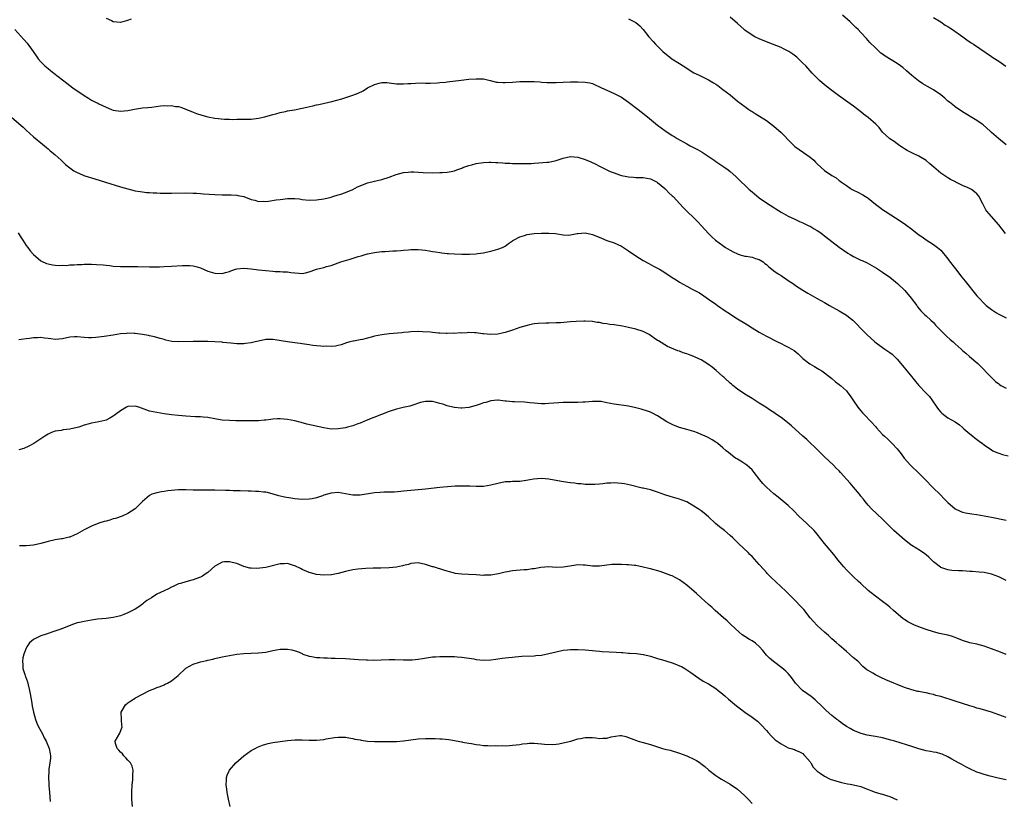
# Model space of a CAD drawing. Units: inches. Extents: x 2508000 to 2510892, y 1491000 to 1494000.
# Drawn here: x 2509687 to 2509959, y 1493371 to 1493586 of the extents above; entities that cross this region are included whole.
import ezdxf

# ---------------------------------------------------------------- set-up
doc = ezdxf.new("R2010")
doc.units = ezdxf.units.IN
doc.header["$MEASUREMENT"] = 0
doc.layers.add('LD25081491_10ft', color=63, linetype='Continuous')

msp = doc.modelspace()

# ---------------------------------------------------------------- linework, layer by layer
at = {"layer": 'LD25081491_10ft'}
for points, elevation in [([(2509711, 1493586.16), (2509712.51, 1493585.49), (2509713, 1493585.23), (2509715, 1493585.06), (2509715.08, 1493585.07), (2509717, 1493585.57), (2509718.01, 1493585.99)], 8400), ([(2509855, 1493585.93), (2509856.96, 1493584.96), (2509858.09, 1493584.09), (2509859.05, 1493583.05), (2509860.61, 1493581), (2509861.76, 1493579.76), (2509862.41, 1493579), (2509863, 1493578.44), (2509864.45, 1493577), (2509865, 1493576.5), (2509865.83, 1493575.83), (2509866.89, 1493575), (2509869, 1493573.7), (2509870.06, 1493573), (2509873, 1493571.14), (2509874.41, 1493570.41), (2509877, 1493569.18), (2509878.38, 1493568.38), (2509879, 1493567.99), (2509879.59, 1493567.59), (2509881, 1493566.54), (2509882.97, 1493565), (2509885, 1493563.31), (2509887, 1493561.78), (2509888.15, 1493561), (2509888.67, 1493560.67), (2509889, 1493560.44), (2509889.9, 1493559.9), (2509893, 1493557.94), (2509894.67, 1493556.67), (2509895, 1493556.4), (2509897, 1493554.65), (2509897.83, 1493553.83), (2509899, 1493552.64), (2509900.84, 1493550.84), (2509901.97, 1493549.97), (2509903.17, 1493549.17), (2509905, 1493547.87), (2509906, 1493547), (2509906.52, 1493546.52), (2509907, 1493546), (2509908.06, 1493545), (2509909, 1493544.18), (2509911, 1493542.81), (2509912.15, 1493542.15), (2509913, 1493541.48), (2509913.3, 1493541.3), (2509913.65, 1493541), (2509915, 1493540.03), (2509916.05, 1493539.34), (2509916.58, 1493539), (2509917, 1493538.77), (2509918.19, 1493538.19), (2509919.51, 1493537.51), (2509920.3, 1493537), (2509920.75, 1493536.75), (2509921, 1493536.56), (2509923, 1493534.95), (2509924.12, 1493534.12), (2509925, 1493533.48), (2509925.7, 1493533), (2509930.12, 1493530.12), (2509931.31, 1493529.31), (2509933, 1493528.06), (2509935, 1493526.5), (2509935.89, 1493525.89), (2509937, 1493525.08), (2509939, 1493523.79), (2509940.08, 1493523), (2509940.6, 1493522.6), (2509941, 1493522.21), (2509943, 1493519.85), (2509943.35, 1493519.35), (2509945.12, 1493517.12), (2509946.85, 1493514.85), (2509947.73, 1493513.73), (2509951, 1493509.67), (2509951.31, 1493509.31), (2509951.56, 1493509), (2509953, 1493507.53), (2509953.57, 1493507), (2509955, 1493505.92), (2509955.57, 1493505.57), (2509956.37, 1493505), (2509957, 1493504.59), (2509959, 1493503.62)], 8400), ([(2509958.88, 1493526.88), (2509957, 1493529.27), (2509955, 1493531.55), (2509953.7, 1493533), (2509953.4, 1493533.4), (2509953, 1493534.31), (2509952.57, 1493535), (2509952.04, 1493536.04), (2509951.62, 1493537), (2509951, 1493537.78), (2509950.33, 1493538.33), (2509949.49, 1493539), (2509948.57, 1493539.43), (2509947, 1493540.11), (2509945.21, 1493541), (2509945.06, 1493541.06), (2509943.74, 1493541.74), (2509943, 1493542.16), (2509941, 1493543.45), (2509939.07, 1493545.07), (2509938.03, 1493546.03), (2509936.96, 1493546.96), (2509935, 1493548.14), (2509933, 1493549.06), (2509931.73, 1493549.73), (2509931, 1493550.17), (2509930.51, 1493550.51), (2509929.73, 1493551), (2509929, 1493551.52), (2509928.16, 1493552.16), (2509927, 1493552.91), (2509925.9, 1493553.9), (2509925, 1493554.8), (2509924, 1493556), (2509923.12, 1493557), (2509921, 1493558.8), (2509919.73, 1493559.73), (2509919, 1493560.35), (2509918.62, 1493560.62), (2509917, 1493561.9), (2509916.05, 1493562.58), (2509912.85, 1493564.85), (2509911, 1493566.22), (2509909.42, 1493567.42), (2509908.33, 1493568.33), (2509907.59, 1493569), (2509905.62, 1493571), (2509903.82, 1493573), (2509903, 1493573.8), (2509901.84, 1493575), (2509901.38, 1493575.38), (2509900.24, 1493576.24), (2509899.18, 1493577), (2509899, 1493577.11), (2509897.7, 1493577.7), (2509897, 1493578.05), (2509893.42, 1493579.42), (2509891, 1493580.44), (2509889.81, 1493581), (2509889, 1493581.44), (2509887, 1493582.84), (2509886.81, 1493583), (2509885.88, 1493583.88), (2509885, 1493584.65), (2509883, 1493586.46)], 8390), ([(2509959, 1493551.29), (2509956.92, 1493553), (2509955, 1493554.65), (2509954.64, 1493555), (2509952.73, 1493556.73), (2509952.38, 1493557), (2509951, 1493557.94), (2509947, 1493560.38), (2509945, 1493561.73), (2509944.31, 1493562.31), (2509943.4, 1493563), (2509943, 1493563.32), (2509942.14, 1493564.14), (2509941, 1493565.03), (2509939, 1493566.43), (2509937.33, 1493567.32), (2509936.04, 1493568.04), (2509934.85, 1493568.85), (2509933, 1493570.37), (2509932.32, 1493571), (2509931.61, 1493571.61), (2509930.53, 1493572.53), (2509929.94, 1493573), (2509929, 1493573.65), (2509925.68, 1493575.68), (2509925, 1493576.21), (2509924.54, 1493576.54), (2509924.02, 1493577), (2509923, 1493577.97), (2509921.49, 1493579.49), (2509920.52, 1493580.52), (2509919, 1493582.19), (2509918.24, 1493583), (2509917.63, 1493583.63), (2509916.62, 1493584.62), (2509916.21, 1493585), (2509916.05, 1493585.13), (2509913.92, 1493587)], 8380), ([(2509939, 1493586.33), (2509941, 1493585.12), (2509942.26, 1493584.26), (2509943, 1493583.82), (2509943.49, 1493583.49), (2509944.25, 1493583), (2509947.12, 1493581), (2509948.21, 1493580.21), (2509949.39, 1493579.39), (2509950.02, 1493579), (2509951.77, 1493577.77), (2509955, 1493575.57), (2509955.33, 1493575.33), (2509957, 1493574.28), (2509958.94, 1493572.94)], 8370), ([(2509685.88, 1493583), (2509688.32, 1493580.32), (2509689.23, 1493579.23), (2509690.87, 1493577), (2509691.75, 1493575.75), (2509692.31, 1493575), (2509693, 1493574.17), (2509694.17, 1493573), (2509695, 1493572.28), (2509695.72, 1493571.72), (2509696.6, 1493571), (2509699, 1493569.13), (2509700.23, 1493568.23), (2509701, 1493567.59), (2509701.86, 1493567), (2509703, 1493566.14), (2509704.91, 1493564.91), (2509705, 1493564.83), (2509706.16, 1493564.16), (2509707, 1493563.6), (2509708.08, 1493563), (2509708.7, 1493562.7), (2509709, 1493562.54), (2509711, 1493561.61), (2509712.49, 1493561), (2509713, 1493560.83), (2509715, 1493560.5), (2509717, 1493560.7), (2509718.87, 1493561.13), (2509721, 1493561.42), (2509722.49, 1493561.51), (2509723.61, 1493561.61), (2509726.03, 1493561.97), (2509727, 1493562.07), (2509727.95, 1493562.05), (2509729, 1493562.12), (2509730.13, 1493561.87), (2509731, 1493561.78), (2509731.61, 1493561.61), (2509735, 1493560.28), (2509735.93, 1493559.93), (2509737.43, 1493559.43), (2509739.01, 1493559.01), (2509741, 1493558.65), (2509743.66, 1493558.34), (2509745, 1493558.32), (2509745.73, 1493558.27), (2509747, 1493558.36), (2509747.66, 1493558.34), (2509749.64, 1493558.36), (2509751, 1493558.34), (2509753, 1493558.58), (2509754.71, 1493559), (2509757, 1493559.65), (2509757.81, 1493559.81), (2509759, 1493560.15), (2509760.44, 1493560.44), (2509761, 1493560.6), (2509762.95, 1493560.95), (2509765, 1493561.35), (2509766.34, 1493561.66), (2509767.98, 1493562.02), (2509769, 1493562.27), (2509769.61, 1493562.39), (2509773.2, 1493563.2), (2509775.98, 1493563.98), (2509779, 1493564.92), (2509780.49, 1493565.51), (2509781.84, 1493566.16), (2509783.08, 1493567), (2509785, 1493567.92), (2509786.22, 1493568.22), (2509787, 1493568.39), (2509788.39, 1493568.39), (2509789, 1493568.36), (2509791, 1493568.11), (2509792.08, 1493568.08), (2509793, 1493568.03), (2509794.14, 1493568.14), (2509795, 1493568.18), (2509796.28, 1493568.28), (2509798.31, 1493568.31), (2509799, 1493568.28), (2509800.27, 1493568.27), (2509802.3, 1493568.3), (2509803, 1493568.39), (2509804.51, 1493568.51), (2509805, 1493568.6), (2509808.89, 1493569.11), (2509811, 1493569.32), (2509813, 1493569.48), (2509814.58, 1493569.42), (2509815, 1493569.42), (2509816.86, 1493569), (2509818.57, 1493568.57), (2509819, 1493568.51), (2509820.43, 1493568.43), (2509821, 1493568.43), (2509823, 1493568.56), (2509825, 1493568.68), (2509827, 1493568.73), (2509829, 1493568.7), (2509830.6, 1493568.6), (2509831, 1493568.56), (2509832.46, 1493568.46), (2509833, 1493568.41), (2509834.43, 1493568.43), (2509835, 1493568.42), (2509837, 1493568.54), (2509839, 1493568.6), (2509840.6, 1493568.6), (2509841, 1493568.62), (2509843, 1493568.55), (2509844.3, 1493568.3), (2509845, 1493568.15), (2509845.81, 1493567.81), (2509847, 1493567.27), (2509847.53, 1493567), (2509849, 1493566.3), (2509851, 1493565.43), (2509851.79, 1493565), (2509853, 1493564.4), (2509855, 1493563), (2509857.64, 1493561), (2509860.18, 1493559), (2509863, 1493556.71), (2509865, 1493555.17), (2509867, 1493553.87), (2509867.55, 1493553.55), (2509868.38, 1493553), (2509871, 1493551.51), (2509871.94, 1493551), (2509872.66, 1493550.66), (2509873.98, 1493549.99), (2509875.25, 1493549.25), (2509878.57, 1493547), (2509879, 1493546.7), (2509881.22, 1493545.22), (2509882.39, 1493544.39), (2509883, 1493543.93), (2509884.54, 1493542.54), (2509885.55, 1493541.55), (2509886.09, 1493541), (2509887, 1493540.12), (2509888.23, 1493539), (2509889, 1493538.33), (2509891, 1493536.71), (2509893, 1493535.27), (2509895, 1493533.97), (2509895.61, 1493533.61), (2509897, 1493532.72), (2509899, 1493531.61), (2509900.77, 1493530.77), (2509901, 1493530.69), (2509902.11, 1493530.11), (2509903, 1493529.81), (2509903.52, 1493529.52), (2509904.68, 1493529), (2509905, 1493528.83), (2509906.12, 1493528.12), (2509907, 1493527.64), (2509907.98, 1493527), (2509908.56, 1493526.56), (2509909, 1493526.24), (2509913, 1493523.1), (2509914.21, 1493522.21), (2509915.42, 1493521.42), (2509916.05, 1493521.06), (2509917, 1493520.52), (2509919, 1493519.54), (2509919.38, 1493519.38), (2509920.72, 1493518.72), (2509922.04, 1493518.04), (2509923.29, 1493517.29), (2509925, 1493516.19), (2509927, 1493514.8), (2509928.01, 1493514.01), (2509929.09, 1493513.09), (2509931.1, 1493511.1), (2509932.9, 1493509), (2509934.38, 1493507), (2509934.63, 1493506.63), (2509935.54, 1493505.54), (2509936.11, 1493505), (2509936.54, 1493504.54), (2509937, 1493504.14), (2509938.25, 1493503), (2509939, 1493502.29), (2509939.6, 1493501.6), (2509941, 1493500.15), (2509942.59, 1493498.59), (2509943.65, 1493497.65), (2509944.41, 1493497), (2509945, 1493496.44), (2509946.61, 1493495), (2509947, 1493494.63), (2509947.9, 1493493.9), (2509948.97, 1493493), (2509951.24, 1493491), (2509955.15, 1493487), (2509956.12, 1493486.12), (2509957, 1493485.4), (2509957.23, 1493485.23), (2509957.6, 1493485), (2509959, 1493484.27)], 8410), ([(2509685, 1493558.8), (2509688.13, 1493556.13), (2509689, 1493555.3), (2509691, 1493553.47), (2509693.44, 1493551.44), (2509694.55, 1493550.55), (2509695, 1493550.21), (2509695.64, 1493549.64), (2509696.41, 1493549), (2509697, 1493548.48), (2509698.63, 1493547), (2509699.85, 1493545.85), (2509701, 1493544.92), (2509702.11, 1493544.11), (2509703, 1493543.63), (2509704.55, 1493543), (2509704.86, 1493542.86), (2509706.35, 1493542.35), (2509707, 1493542.17), (2509707.88, 1493541.88), (2509710.89, 1493541), (2509715, 1493539.7), (2509717, 1493539.13), (2509719, 1493538.64), (2509720.39, 1493538.39), (2509721, 1493538.31), (2509722.17, 1493538.17), (2509723, 1493538.11), (2509724.02, 1493538.02), (2509725, 1493538.01), (2509725.95, 1493537.95), (2509729, 1493537.93), (2509733, 1493538), (2509735, 1493537.99), (2509735.93, 1493537.93), (2509737, 1493537.89), (2509737.81, 1493537.81), (2509741, 1493537.59), (2509743, 1493537.51), (2509743.52, 1493537.52), (2509745.48, 1493537.48), (2509747, 1493537.4), (2509747.35, 1493537.35), (2509749, 1493537.02), (2509751, 1493536.2), (2509752.02, 1493535.98), (2509753, 1493535.68), (2509754.25, 1493535.75), (2509755, 1493535.7), (2509755.76, 1493535.76), (2509757.9, 1493536.1), (2509759, 1493536.25), (2509759.68, 1493536.32), (2509761, 1493536.5), (2509761.52, 1493536.48), (2509763, 1493536.5), (2509764.35, 1493536.35), (2509765, 1493536.25), (2509767, 1493536.04), (2509769, 1493536.09), (2509771, 1493536.4), (2509773, 1493536.86), (2509773.51, 1493537), (2509775, 1493537.47), (2509775.66, 1493537.66), (2509777, 1493538.16), (2509778.99, 1493538.99), (2509780.31, 1493539.69), (2509781, 1493540), (2509783, 1493540.82), (2509785, 1493541.29), (2509787, 1493541.69), (2509789, 1493542.32), (2509790.92, 1493543.08), (2509793, 1493543.65), (2509794.29, 1493543.71), (2509795, 1493543.81), (2509795.82, 1493543.82), (2509798.37, 1493543.63), (2509801, 1493543.58), (2509803, 1493543.6), (2509803.66, 1493543.66), (2509805, 1493543.75), (2509806.08, 1493543.93), (2509807, 1493544.15), (2509807.65, 1493544.35), (2509809, 1493544.87), (2509809.31, 1493545), (2509811, 1493545.59), (2509811.8, 1493545.8), (2509813, 1493546.15), (2509815, 1493546.44), (2509816.49, 1493546.49), (2509817, 1493546.49), (2509818.44, 1493546.44), (2509819, 1493546.38), (2509820.32, 1493546.32), (2509821, 1493546.25), (2509822.22, 1493546.22), (2509823, 1493546.15), (2509824.15, 1493546.15), (2509825, 1493546.11), (2509827, 1493546.13), (2509828.17, 1493546.17), (2509829, 1493546.23), (2509830.27, 1493546.27), (2509832.45, 1493546.45), (2509833, 1493546.51), (2509835, 1493546.93), (2509837, 1493547.57), (2509839, 1493548.01), (2509841, 1493547.87), (2509843, 1493547.23), (2509844.59, 1493546.59), (2509845.97, 1493545.97), (2509847, 1493545.43), (2509847.74, 1493545), (2509849.94, 1493543.94), (2509851, 1493543.53), (2509852.52, 1493543), (2509853, 1493542.85), (2509854.54, 1493542.54), (2509855, 1493542.41), (2509856.34, 1493542.34), (2509857, 1493542.26), (2509858.29, 1493542.29), (2509859, 1493542.27), (2509861, 1493541.91), (2509861.58, 1493541.58), (2509862.86, 1493541), (2509863, 1493540.92), (2509865, 1493539.24), (2509865.26, 1493539), (2509866.09, 1493538.09), (2509867, 1493537.25), (2509867.25, 1493537), (2509869.14, 1493535), (2509870.01, 1493534.01), (2509874.1, 1493530.1), (2509875.1, 1493529), (2509877, 1493526.86), (2509877.97, 1493525.97), (2509878.97, 1493525), (2509881, 1493523.5), (2509881.73, 1493523), (2509883, 1493522.22), (2509883.8, 1493521.8), (2509885, 1493521.21), (2509885.15, 1493521.15), (2509885.74, 1493521), (2509887, 1493520.64), (2509887.41, 1493520.59), (2509889, 1493520.3), (2509889.96, 1493519.96), (2509891, 1493519.69), (2509892.1, 1493519), (2509892.57, 1493518.57), (2509893, 1493518.29), (2509893.63, 1493517.63), (2509894.49, 1493517), (2509895, 1493516.57), (2509896.25, 1493515.75), (2509897, 1493515.23), (2509897.4, 1493515), (2509898.34, 1493514.34), (2509899, 1493513.93), (2509900.4, 1493513), (2509901, 1493512.55), (2509903, 1493511.19), (2509904.38, 1493510.38), (2509905, 1493510.04), (2509905.7, 1493509.7), (2509907, 1493508.98), (2509909, 1493507.84), (2509910.36, 1493507), (2509913, 1493505.53), (2509915, 1493504.38), (2509916.05, 1493503.56), (2509916.78, 1493503), (2509916.9, 1493502.9), (2509917.91, 1493501.91), (2509919, 1493500.68), (2509920.62, 1493499), (2509922.82, 1493497), (2509925, 1493495.4), (2509925.58, 1493495), (2509927, 1493494.06), (2509927.59, 1493493.59), (2509928.25, 1493493), (2509929, 1493492.26), (2509930.02, 1493491), (2509930.45, 1493490.45), (2509931.66, 1493489), (2509933, 1493487.33), (2509933.29, 1493487), (2509934.06, 1493486.06), (2509935, 1493484.96), (2509936.92, 1493483), (2509937.91, 1493481.91), (2509938.58, 1493481), (2509939.91, 1493479), (2509940.37, 1493478.37), (2509941, 1493477.63), (2509941.31, 1493477.31), (2509943, 1493476.11), (2509944.99, 1493474.99), (2509946.15, 1493474.15), (2509947, 1493473.38), (2509947.18, 1493473.18), (2509947.37, 1493473), (2509949, 1493471.64), (2509949.86, 1493471), (2509950.49, 1493470.49), (2509951.63, 1493469.63), (2509952.52, 1493469), (2509953, 1493468.62), (2509955, 1493467.23), (2509955.38, 1493467), (2509956.49, 1493466.49), (2509957, 1493466.34), (2509957.99, 1493465.99), (2509959.63, 1493465.63)], 8420), ([(2509686.81, 1493527), (2509687.65, 1493525.65), (2509688.03, 1493525), (2509689, 1493523.56), (2509689.4, 1493523), (2509690.11, 1493522.11), (2509691.02, 1493521.02), (2509693, 1493519.34), (2509693.22, 1493519.22), (2509694.62, 1493518.62), (2509695, 1493518.48), (2509696.24, 1493518.24), (2509697, 1493518.14), (2509698.06, 1493518.06), (2509699, 1493518.08), (2509700.07, 1493518.07), (2509701, 1493518.17), (2509702.2, 1493518.2), (2509703, 1493518.29), (2509704.3, 1493518.3), (2509705, 1493518.36), (2509707, 1493518.36), (2509708.32, 1493518.32), (2509710.2, 1493518.2), (2509711, 1493518.1), (2509712.02, 1493518.02), (2509713, 1493517.89), (2509715, 1493517.78), (2509719.73, 1493517.73), (2509723, 1493517.66), (2509723.67, 1493517.67), (2509725, 1493517.66), (2509725.69, 1493517.69), (2509727, 1493517.71), (2509729, 1493517.82), (2509732.03, 1493518.03), (2509734.04, 1493518.04), (2509735, 1493517.92), (2509735.77, 1493517.77), (2509737, 1493517.34), (2509739, 1493516.5), (2509739.7, 1493516.3), (2509741, 1493515.9), (2509743, 1493515.8), (2509743.91, 1493516.09), (2509745, 1493516.39), (2509745.42, 1493516.58), (2509746.7, 1493517), (2509747, 1493517.08), (2509749, 1493517.25), (2509751, 1493517.1), (2509753, 1493516.84), (2509755, 1493516.61), (2509757, 1493516.45), (2509757.59, 1493516.41), (2509759, 1493516.37), (2509759.69, 1493516.31), (2509761, 1493516.25), (2509761.89, 1493516.11), (2509763, 1493515.99), (2509764.1, 1493515.9), (2509765, 1493515.87), (2509765.96, 1493516.04), (2509767, 1493516.27), (2509767.55, 1493516.45), (2509769, 1493517), (2509771, 1493517.52), (2509771.73, 1493517.73), (2509773, 1493518.06), (2509775.65, 1493519), (2509777, 1493519.4), (2509778.27, 1493519.73), (2509780.5, 1493520.5), (2509781.28, 1493520.72), (2509782.1, 1493521), (2509783, 1493521.25), (2509785, 1493521.65), (2509787, 1493521.87), (2509787.93, 1493521.93), (2509789, 1493521.96), (2509790.05, 1493522.05), (2509791, 1493522.06), (2509792.2, 1493522.2), (2509793, 1493522.24), (2509794.36, 1493522.36), (2509795, 1493522.4), (2509797, 1493522.41), (2509799, 1493522.22), (2509800.08, 1493522.08), (2509801, 1493521.91), (2509801.81, 1493521.81), (2509803, 1493521.6), (2509803.55, 1493521.55), (2509805, 1493521.37), (2509805.36, 1493521.36), (2509807, 1493521.21), (2509809, 1493521.12), (2509811, 1493521.14), (2509811.17, 1493521.17), (2509813, 1493521.28), (2509813.35, 1493521.35), (2509815, 1493521.55), (2509815.72, 1493521.72), (2509817, 1493521.96), (2509819, 1493522.49), (2509820.28, 1493523), (2509821, 1493523.36), (2509821.89, 1493524.11), (2509823, 1493524.81), (2509823.1, 1493524.9), (2509823.24, 1493525), (2509825, 1493525.92), (2509826.28, 1493526.28), (2509827, 1493526.55), (2509829, 1493526.85), (2509830.96, 1493526.96), (2509832.97, 1493526.97), (2509834.81, 1493526.81), (2509837, 1493526.46), (2509838.42, 1493526.42), (2509839, 1493526.47), (2509840.8, 1493526.8), (2509841, 1493526.85), (2509843, 1493527.05), (2509845, 1493526.6), (2509847.52, 1493525.52), (2509849, 1493524.95), (2509851, 1493524.23), (2509853, 1493523.36), (2509853.59, 1493523), (2509854.44, 1493522.44), (2509855, 1493522.11), (2509857, 1493520.71), (2509859, 1493519.43), (2509860.56, 1493518.56), (2509861.88, 1493517.88), (2509863, 1493517.29), (2509863.47, 1493517), (2509865, 1493516.11), (2509867, 1493514.72), (2509868.08, 1493514.08), (2509869, 1493513.42), (2509871, 1493512.31), (2509872.47, 1493511.53), (2509874.5, 1493510.5), (2509875.7, 1493509.7), (2509877, 1493508.8), (2509879, 1493507.38), (2509879.51, 1493507), (2509880.39, 1493506.39), (2509881, 1493506.02), (2509881.57, 1493505.57), (2509882.77, 1493504.77), (2509884.01, 1493503.99), (2509885, 1493503.35), (2509887, 1493502.13), (2509887.72, 1493501.72), (2509889, 1493500.9), (2509891, 1493499.68), (2509893, 1493498.58), (2509896.06, 1493497), (2509897, 1493496.53), (2509898.03, 1493496.03), (2509899, 1493495.54), (2509899.95, 1493495), (2509900.58, 1493494.58), (2509901.69, 1493493.69), (2509902.46, 1493493), (2509903, 1493492.45), (2509904.96, 1493490.96), (2509906.2, 1493490.2), (2509907, 1493489.77), (2509907.46, 1493489.46), (2509908.2, 1493489), (2509909, 1493488.47), (2509911, 1493486.9), (2509912.01, 1493486.01), (2509913, 1493485.28), (2509913.15, 1493485.15), (2509913.36, 1493485), (2509915, 1493483.49), (2509915.44, 1493483), (2509916.05, 1493482.13), (2509917, 1493480.77), (2509918.17, 1493479), (2509918.54, 1493478.54), (2509919.47, 1493477.47), (2509919.95, 1493477), (2509921.83, 1493475), (2509923, 1493473.67), (2509923.3, 1493473.3), (2509925, 1493471.51), (2509925.52, 1493471), (2509926.3, 1493470.3), (2509927.66, 1493469), (2509929, 1493467.52), (2509930.12, 1493466.12), (2509930.89, 1493465), (2509932.63, 1493463), (2509935, 1493460.79), (2509936.82, 1493459), (2509938.72, 1493457), (2509941, 1493454.73), (2509941.89, 1493453.89), (2509943, 1493452.74), (2509945, 1493451.03), (2509946.33, 1493450.33), (2509947, 1493450.09), (2509947.87, 1493449.87), (2509949.6, 1493449.6), (2509951, 1493449.44), (2509953, 1493449.1), (2509955, 1493448.71), (2509959, 1493447.9)], 8430), ([(2509959, 1493431.26), (2509957, 1493432.25), (2509955, 1493433.01), (2509953, 1493433.43), (2509951.56, 1493433.56), (2509949.7, 1493433.7), (2509949, 1493433.73), (2509947, 1493433.88), (2509945.92, 1493433.92), (2509944.06, 1493434.06), (2509943, 1493434.2), (2509942.37, 1493434.37), (2509941, 1493434.86), (2509940.91, 1493434.91), (2509939, 1493436.39), (2509937.69, 1493437.69), (2509937, 1493438.29), (2509936.61, 1493438.61), (2509935.41, 1493439.41), (2509933, 1493440.86), (2509932.83, 1493441), (2509931.81, 1493441.81), (2509931, 1493442.49), (2509928.12, 1493445), (2509927.54, 1493445.54), (2509925, 1493448.12), (2509921.97, 1493451), (2509921, 1493452.05), (2509920.19, 1493453), (2509919.68, 1493453.68), (2509919, 1493454.46), (2509918.58, 1493455), (2509916.95, 1493457), (2509916.05, 1493458.03), (2509916.04, 1493458.04), (2509913.41, 1493461), (2509913, 1493461.44), (2509912.22, 1493462.22), (2509911.44, 1493463), (2509909, 1493465.35), (2509907.31, 1493467), (2509904.07, 1493470.07), (2509903, 1493471.03), (2509899.9, 1493473.9), (2509898.81, 1493474.82), (2509897, 1493476.2), (2509895.77, 1493477), (2509895, 1493477.52), (2509894.09, 1493478.09), (2509892.77, 1493479), (2509891, 1493480.14), (2509890.46, 1493480.46), (2509889.63, 1493481), (2509889, 1493481.36), (2509887, 1493482.58), (2509885, 1493484), (2509883.73, 1493485), (2509883.35, 1493485.35), (2509883, 1493485.63), (2509881.52, 1493487), (2509881.26, 1493487.26), (2509881, 1493487.47), (2509879.14, 1493489.14), (2509878.02, 1493490.02), (2509877, 1493490.77), (2509875, 1493492.02), (2509874.32, 1493492.31), (2509873, 1493492.95), (2509871.48, 1493493.48), (2509871, 1493493.67), (2509870, 1493494), (2509869, 1493494.4), (2509868.55, 1493494.55), (2509865.75, 1493495.75), (2509863.24, 1493497.24), (2509863, 1493497.41), (2509862.03, 1493498.03), (2509861, 1493498.79), (2509860.65, 1493499), (2509859, 1493499.86), (2509857, 1493500.51), (2509855, 1493500.99), (2509853.31, 1493501.31), (2509851, 1493501.66), (2509849.78, 1493501.78), (2509849, 1493501.93), (2509848.03, 1493502.03), (2509847, 1493502.29), (2509846.36, 1493502.36), (2509845, 1493502.6), (2509843, 1493502.67), (2509842.67, 1493502.67), (2509840.58, 1493502.58), (2509839, 1493502.48), (2509836.27, 1493502.27), (2509835, 1493502.2), (2509833, 1493502.15), (2509832.17, 1493502.17), (2509830.07, 1493502.08), (2509829, 1493501.94), (2509827.69, 1493501.69), (2509827, 1493501.54), (2509825, 1493500.93), (2509823, 1493500.21), (2509821, 1493499.55), (2509820.53, 1493499.47), (2509819, 1493499.15), (2509817, 1493499.05), (2509815, 1493499.23), (2509814.76, 1493499.24), (2509813, 1493499.47), (2509812.54, 1493499.46), (2509811, 1493499.53), (2509810.49, 1493499.51), (2509809, 1493499.43), (2509808.56, 1493499.44), (2509807, 1493499.34), (2509806.65, 1493499.35), (2509805, 1493499.3), (2509804.68, 1493499.32), (2509803, 1493499.35), (2509802.59, 1493499.41), (2509801, 1493499.54), (2509800.37, 1493499.63), (2509798.2, 1493499.8), (2509797, 1493499.82), (2509795, 1493499.75), (2509794.34, 1493499.66), (2509793, 1493499.56), (2509792.52, 1493499.48), (2509789, 1493499.18), (2509787, 1493498.96), (2509785, 1493498.57), (2509784.38, 1493498.38), (2509783, 1493498.05), (2509781.66, 1493497.66), (2509781, 1493497.56), (2509779.2, 1493497.2), (2509779, 1493497.19), (2509778.22, 1493497), (2509777.24, 1493496.76), (2509775.8, 1493496.2), (2509775, 1493496.03), (2509774.19, 1493495.81), (2509773, 1493495.72), (2509771.8, 1493495.8), (2509771, 1493495.76), (2509770.21, 1493495.79), (2509769, 1493495.93), (2509767.97, 1493496.03), (2509767, 1493496.16), (2509765, 1493496.47), (2509764.53, 1493496.53), (2509763, 1493496.77), (2509761, 1493496.98), (2509759.24, 1493497.24), (2509757.58, 1493497.58), (2509757, 1493497.65), (2509755.69, 1493497.69), (2509755, 1493497.64), (2509753, 1493497.2), (2509752.13, 1493497), (2509751, 1493496.7), (2509749.45, 1493496.55), (2509749, 1493496.46), (2509748.42, 1493496.42), (2509747, 1493496.44), (2509745.41, 1493496.59), (2509743.16, 1493496.84), (2509743, 1493496.88), (2509741.01, 1493497.01), (2509739.05, 1493497.05), (2509737.08, 1493497.08), (2509735, 1493497.07), (2509731.02, 1493497.02), (2509729.14, 1493497.14), (2509727.45, 1493497.45), (2509727, 1493497.6), (2509725.9, 1493497.9), (2509724.35, 1493498.35), (2509723, 1493498.65), (2509722.72, 1493498.72), (2509721, 1493499.03), (2509719, 1493499.3), (2509718.71, 1493499.29), (2509717, 1493499.38), (2509716.67, 1493499.33), (2509715, 1493499.19), (2509713, 1493498.84), (2509710.45, 1493498.45), (2509709, 1493498.28), (2509708.17, 1493498.17), (2509707, 1493498.1), (2509706.12, 1493498.12), (2509705, 1493498.2), (2509703, 1493498.4), (2509702.34, 1493498.34), (2509701, 1493498.27), (2509699, 1493497.85), (2509697, 1493497.69), (2509695.81, 1493497.81), (2509695, 1493497.96), (2509694.03, 1493498.03), (2509693, 1493498.23), (2509692.15, 1493498.15), (2509691, 1493498.13), (2509689.94, 1493497.94), (2509689, 1493497.8), (2509687.63, 1493497.63), (2509687, 1493497.57)], 8440), ([(2509959, 1493410.9), (2509957.48, 1493411.48), (2509955, 1493412.48), (2509953, 1493413.18), (2509951, 1493413.7), (2509949, 1493414.13), (2509947, 1493414.73), (2509945.42, 1493415.42), (2509945, 1493415.57), (2509943.95, 1493415.95), (2509943, 1493416.23), (2509940.69, 1493416.69), (2509939, 1493417.1), (2509937, 1493417.8), (2509935.74, 1493418.26), (2509933.78, 1493419), (2509933.23, 1493419.23), (2509931.9, 1493419.9), (2509931, 1493420.48), (2509930.7, 1493420.7), (2509928.01, 1493423), (2509927, 1493423.92), (2509926.41, 1493424.41), (2509925, 1493425.5), (2509923, 1493426.93), (2509921.84, 1493427.84), (2509921, 1493428.51), (2509919, 1493430.39), (2509918.38, 1493431), (2509917, 1493432.24), (2509916.05, 1493433.17), (2509915, 1493434.2), (2509914.26, 1493435), (2509912.62, 1493437), (2509911.96, 1493437.96), (2509911.05, 1493439), (2509909, 1493441.49), (2509907, 1493443.99), (2509906.14, 1493445), (2509904.08, 1493447), (2509903, 1493447.95), (2509901.93, 1493449), (2509900.48, 1493450.48), (2509899, 1493451.89), (2509896.21, 1493454.21), (2509895, 1493455.18), (2509892.97, 1493457), (2509892, 1493458), (2509891.13, 1493459), (2509889.62, 1493461), (2509889, 1493461.71), (2509887.56, 1493463), (2509887, 1493463.4), (2509885.9, 1493464.1), (2509885, 1493464.65), (2509884.49, 1493465), (2509883.58, 1493465.58), (2509882.48, 1493466.48), (2509881.91, 1493467), (2509881, 1493467.8), (2509879.57, 1493469), (2509879, 1493469.41), (2509877.99, 1493469.99), (2509876.7, 1493470.7), (2509876.11, 1493471), (2509875, 1493471.52), (2509873.96, 1493471.96), (2509873, 1493472.32), (2509871, 1493472.88), (2509869, 1493473.42), (2509867.85, 1493473.85), (2509867, 1493474.21), (2509866.47, 1493474.47), (2509865.56, 1493475), (2509863, 1493476.61), (2509861.42, 1493477.42), (2509861, 1493477.59), (2509859.96, 1493477.96), (2509859, 1493478.3), (2509858.44, 1493478.44), (2509857, 1493478.84), (2509855, 1493479.24), (2509851, 1493479.83), (2509849.99, 1493479.99), (2509849, 1493480.23), (2509847.47, 1493480.53), (2509847, 1493480.6), (2509845, 1493480.6), (2509843, 1493480.39), (2509842.36, 1493480.36), (2509841, 1493480.31), (2509839, 1493480.33), (2509837, 1493480.29), (2509835.78, 1493480.22), (2509833, 1493480.01), (2509832.04, 1493479.96), (2509831, 1493479.95), (2509830, 1493480), (2509829, 1493480.08), (2509827.81, 1493480.19), (2509827, 1493480.29), (2509826.34, 1493480.35), (2509823.51, 1493480.49), (2509823, 1493480.5), (2509821.31, 1493480.69), (2509821, 1493480.7), (2509819.09, 1493480.9), (2509818.91, 1493480.91), (2509817, 1493480.74), (2509815.67, 1493480.33), (2509815, 1493480.18), (2509814.13, 1493479.87), (2509813, 1493479.5), (2509811, 1493478.95), (2509809, 1493478.73), (2509808.74, 1493478.74), (2509807, 1493478.88), (2509806.9, 1493478.9), (2509805, 1493479.37), (2509803.8, 1493479.8), (2509803, 1493480.03), (2509801.65, 1493480.35), (2509801, 1493480.53), (2509799.43, 1493480.57), (2509799, 1493480.56), (2509797.68, 1493480.32), (2509795.56, 1493479.56), (2509794.69, 1493479.31), (2509792.89, 1493478.9), (2509791, 1493478.43), (2509789, 1493477.79), (2509786.87, 1493477), (2509782.71, 1493475.29), (2509781, 1493474.6), (2509780.39, 1493474.39), (2509779, 1493473.88), (2509777.49, 1493473.49), (2509777, 1493473.34), (2509775, 1493473.01), (2509773, 1493472.99), (2509771, 1493473.29), (2509766.36, 1493474.36), (2509764.78, 1493474.78), (2509763.99, 1493475), (2509763, 1493475.23), (2509761, 1493475.65), (2509759, 1493475.82), (2509758.2, 1493475.8), (2509757, 1493475.67), (2509756.36, 1493475.64), (2509755, 1493475.39), (2509754.61, 1493475.39), (2509753, 1493475.24), (2509750.8, 1493475.2), (2509748.79, 1493475.21), (2509746.75, 1493475.25), (2509745, 1493475.29), (2509743, 1493475.45), (2509742.44, 1493475.56), (2509741, 1493475.79), (2509739, 1493476.14), (2509737.79, 1493476.21), (2509737, 1493476.3), (2509735.67, 1493476.33), (2509733, 1493476.52), (2509731, 1493476.71), (2509729, 1493476.94), (2509727, 1493477.21), (2509725, 1493477.51), (2509723, 1493477.95), (2509722.21, 1493478.21), (2509720.03, 1493479), (2509719, 1493479.31), (2509717, 1493479.2), (2509716.61, 1493479), (2509715, 1493478.04), (2509713.57, 1493477), (2509713.27, 1493476.73), (2509713, 1493476.53), (2509712.02, 1493475.98), (2509711, 1493475.47), (2509710.64, 1493475.36), (2509709, 1493474.97), (2509707, 1493474.57), (2509706.37, 1493474.37), (2509705, 1493474.01), (2509703.53, 1493473.53), (2509703, 1493473.39), (2509701, 1493472.96), (2509699.21, 1493472.79), (2509698.62, 1493472.62), (2509697, 1493472.41), (2509695.96, 1493472.04), (2509695, 1493471.58), (2509694.17, 1493471), (2509693, 1493470.31), (2509691.12, 1493469), (2509689.75, 1493468.25), (2509688.34, 1493467.66), (2509687, 1493467.21)], 8450), ([(2509959, 1493393.53), (2509957, 1493394.29), (2509955, 1493394.96), (2509951.87, 1493395.87), (2509951, 1493396.1), (2509950.33, 1493396.33), (2509949, 1493396.71), (2509945, 1493398.05), (2509941, 1493399.28), (2509939.63, 1493399.63), (2509939, 1493399.83), (2509938.03, 1493400.03), (2509937, 1493400.29), (2509936.38, 1493400.38), (2509935, 1493400.68), (2509934.73, 1493400.73), (2509933, 1493401.14), (2509931, 1493401.78), (2509929, 1493402.59), (2509928.08, 1493403), (2509925.92, 1493403.92), (2509924.54, 1493404.53), (2509923, 1493405.27), (2509922.28, 1493405.72), (2509921, 1493406.45), (2509920.67, 1493406.67), (2509919.58, 1493407.58), (2509918.13, 1493409), (2509917, 1493410), (2509916.05, 1493410.81), (2509915.84, 1493411), (2509915, 1493411.69), (2509914.32, 1493412.32), (2509913, 1493413.46), (2509912.22, 1493414.22), (2509911, 1493415.23), (2509910.07, 1493416.07), (2509909, 1493417.01), (2509907, 1493418.91), (2509905.97, 1493419.97), (2509905.07, 1493421), (2509903.24, 1493423.24), (2509902.31, 1493424.32), (2509901, 1493425.68), (2509898.31, 1493428.31), (2509894.19, 1493432.19), (2509893.22, 1493433.22), (2509893, 1493433.47), (2509892.25, 1493434.25), (2509891, 1493435.67), (2509889, 1493437.88), (2509888.44, 1493438.44), (2509887.92, 1493439), (2509885.38, 1493441.38), (2509883.69, 1493443), (2509883, 1493443.62), (2509881.41, 1493445), (2509880.05, 1493446.05), (2509878.97, 1493446.97), (2509877, 1493448.82), (2509875.82, 1493449.82), (2509875, 1493450.44), (2509874.18, 1493451), (2509873, 1493451.77), (2509871, 1493452.91), (2509869.5, 1493453.5), (2509869, 1493453.68), (2509866.41, 1493454.41), (2509865, 1493454.89), (2509863, 1493455.61), (2509862.16, 1493455.84), (2509861, 1493456.2), (2509859, 1493456.67), (2509858.72, 1493456.72), (2509855.51, 1493457.51), (2509853.86, 1493457.86), (2509853, 1493457.99), (2509851, 1493458.17), (2509850.1, 1493458.1), (2509849, 1493458.07), (2509847.88, 1493457.88), (2509847, 1493457.82), (2509845.68, 1493457.68), (2509843.72, 1493457.72), (2509843, 1493457.75), (2509841.88, 1493457.88), (2509841, 1493457.91), (2509840.06, 1493458.06), (2509839, 1493458.13), (2509838.26, 1493458.26), (2509836.51, 1493458.51), (2509833, 1493459.19), (2509831, 1493459.37), (2509828.82, 1493459.18), (2509826.77, 1493458.77), (2509825, 1493458.55), (2509824.5, 1493458.5), (2509823, 1493458.51), (2509822.47, 1493458.47), (2509821, 1493458.41), (2509819, 1493458.01), (2509817, 1493457.51), (2509815, 1493457.19), (2509813, 1493457.15), (2509811.24, 1493457.24), (2509809.28, 1493457.28), (2509807.23, 1493457.23), (2509805.1, 1493457.1), (2509803, 1493456.9), (2509799, 1493456.46), (2509797, 1493456.25), (2509793, 1493455.86), (2509792.23, 1493455.77), (2509790.39, 1493455.61), (2509789, 1493455.58), (2509787.57, 1493455.57), (2509786.52, 1493455.48), (2509785, 1493455.38), (2509781, 1493454.78), (2509780.8, 1493454.8), (2509779, 1493454.79), (2509775, 1493455.46), (2509773, 1493455.35), (2509771, 1493454.75), (2509770.6, 1493454.6), (2509769, 1493454.06), (2509767.77, 1493453.77), (2509767, 1493453.62), (2509765, 1493453.57), (2509763, 1493453.77), (2509761.92, 1493453.92), (2509760.19, 1493454.19), (2509758.57, 1493454.57), (2509757.03, 1493455), (2509755.48, 1493455.48), (2509755, 1493455.59), (2509754.39, 1493455.61), (2509753, 1493455.81), (2509752.2, 1493455.8), (2509751, 1493455.87), (2509750.13, 1493455.87), (2509748, 1493456), (2509746, 1493456), (2509745, 1493456.04), (2509743.95, 1493456.05), (2509741, 1493456.12), (2509740.1, 1493456.1), (2509737.82, 1493456.18), (2509737, 1493456.13), (2509735.81, 1493456.19), (2509735, 1493456.18), (2509733, 1493456.26), (2509732.26, 1493456.26), (2509731, 1493456.22), (2509728.06, 1493455.94), (2509727, 1493455.76), (2509726.3, 1493455.7), (2509725, 1493455.43), (2509723.64, 1493455), (2509723, 1493454.69), (2509721, 1493453.03), (2509720.01, 1493451.99), (2509719, 1493450.98), (2509717, 1493449.74), (2509715.4, 1493449), (2509713.62, 1493448.38), (2509713, 1493448.22), (2509712.08, 1493447.92), (2509711, 1493447.63), (2509710.52, 1493447.48), (2509709, 1493447.02), (2509707, 1493446.25), (2509705, 1493445.26), (2509703, 1493444.12), (2509702.24, 1493443.76), (2509701, 1493443.22), (2509700.83, 1493443.17), (2509699, 1493442.78), (2509698.76, 1493442.76), (2509697, 1493442.5), (2509695, 1493442.04), (2509693, 1493441.44), (2509691, 1493441.02), (2509689, 1493440.82), (2509687.18, 1493440.82)], 8460), ([(2509959, 1493376.35), (2509956.86, 1493376.86), (2509954.64, 1493377.36), (2509953, 1493377.79), (2509951.85, 1493378.15), (2509951, 1493378.46), (2509949, 1493379.38), (2509947.95, 1493379.95), (2509946.63, 1493380.63), (2509945.92, 1493381), (2509944.09, 1493382.09), (2509943, 1493382.68), (2509941.39, 1493383.39), (2509941, 1493383.52), (2509939.84, 1493383.84), (2509939, 1493383.98), (2509938.18, 1493384.18), (2509937, 1493384.37), (2509935, 1493384.94), (2509933, 1493385.58), (2509928.36, 1493387), (2509927.3, 1493387.3), (2509925, 1493387.91), (2509923, 1493388.33), (2509922.41, 1493388.41), (2509920.7, 1493388.7), (2509919.08, 1493389.08), (2509917, 1493389.93), (2509916.05, 1493390.47), (2509915.05, 1493391.05), (2509913.87, 1493391.87), (2509913, 1493392.53), (2509912.75, 1493392.75), (2509912.4, 1493393), (2509911, 1493394.12), (2509909.48, 1493395.48), (2509909, 1493395.88), (2509908.46, 1493396.46), (2509906.4, 1493398.4), (2509905.29, 1493399.29), (2509904.09, 1493400.1), (2509902.94, 1493400.94), (2509901.01, 1493403), (2509900.17, 1493404.17), (2509899.54, 1493405), (2509899, 1493405.62), (2509898.32, 1493406.32), (2509897.24, 1493407.24), (2509894.91, 1493408.91), (2509893.83, 1493409.83), (2509893, 1493410.69), (2509891.98, 1493411.99), (2509891.02, 1493413), (2509889.97, 1493413.97), (2509889, 1493414.6), (2509888.3, 1493415), (2509887, 1493415.88), (2509886.32, 1493416.32), (2509885.43, 1493417), (2509883.16, 1493419.16), (2509882.13, 1493420.13), (2509881.1, 1493421), (2509878.84, 1493423), (2509877.89, 1493423.89), (2509877, 1493424.65), (2509875, 1493426.45), (2509873.67, 1493427.67), (2509871, 1493429.98), (2509869, 1493431.46), (2509867, 1493432.52), (2509866.67, 1493432.67), (2509865.19, 1493433.19), (2509863.7, 1493433.7), (2509861, 1493434.47), (2509860.55, 1493434.55), (2509859, 1493434.96), (2509857, 1493435.35), (2509856.59, 1493435.41), (2509855, 1493435.57), (2509854.39, 1493435.61), (2509853, 1493435.64), (2509852.32, 1493435.68), (2509850.35, 1493435.65), (2509849, 1493435.51), (2509847, 1493435.19), (2509845, 1493435.18), (2509843, 1493435.5), (2509842.49, 1493435.51), (2509841, 1493435.6), (2509838.76, 1493435.24), (2509837, 1493434.93), (2509835, 1493434.88), (2509833, 1493435), (2509830.82, 1493434.82), (2509829, 1493434.47), (2509828.45, 1493434.45), (2509827, 1493434.24), (2509826.24, 1493434.24), (2509824.04, 1493434.04), (2509823, 1493433.92), (2509821.66, 1493433.66), (2509821, 1493433.55), (2509819.1, 1493433.1), (2509817, 1493432.75), (2509815.31, 1493432.69), (2509815, 1493432.66), (2509813, 1493432.78), (2509810.92, 1493432.92), (2509809, 1493433), (2509807.23, 1493433.23), (2509807, 1493433.28), (2509805.63, 1493433.63), (2509805, 1493433.87), (2509804.11, 1493434.11), (2509803, 1493434.51), (2509802.6, 1493434.6), (2509801.26, 1493435), (2509801, 1493435.06), (2509799, 1493435.64), (2509797, 1493436.13), (2509795.99, 1493436.01), (2509795, 1493435.99), (2509794.31, 1493435.69), (2509793, 1493435.39), (2509792.7, 1493435.3), (2509791, 1493434.94), (2509789, 1493434.74), (2509786.68, 1493434.68), (2509784.65, 1493434.65), (2509782.56, 1493434.56), (2509780.35, 1493434.35), (2509779, 1493434.17), (2509777, 1493433.77), (2509775, 1493433.23), (2509773.16, 1493432.84), (2509773, 1493432.81), (2509771, 1493432.72), (2509769, 1493432.94), (2509767.36, 1493433.36), (2509767, 1493433.47), (2509765, 1493434.32), (2509764.55, 1493434.55), (2509763, 1493435.28), (2509762.62, 1493435.38), (2509761, 1493435.92), (2509760.12, 1493435.88), (2509759, 1493435.88), (2509755.79, 1493435), (2509755, 1493434.8), (2509752.58, 1493434.58), (2509751, 1493434.66), (2509750.66, 1493434.66), (2509749, 1493435.12), (2509747, 1493435.9), (2509745.74, 1493436.26), (2509745, 1493436.44), (2509743.64, 1493436.36), (2509743, 1493436.27), (2509742.15, 1493435.85), (2509741, 1493435.17), (2509739, 1493433.5), (2509738.32, 1493433), (2509737.53, 1493432.47), (2509737, 1493432.19), (2509735.72, 1493431.72), (2509735, 1493431.41), (2509734.68, 1493431.32), (2509733, 1493430.91), (2509731.52, 1493430.48), (2509731, 1493430.3), (2509729.69, 1493429.69), (2509729, 1493429.39), (2509728.24, 1493429), (2509727, 1493428.43), (2509725, 1493427.49), (2509723.48, 1493426.52), (2509722.28, 1493425.72), (2509721.36, 1493425), (2509721, 1493424.7), (2509720.03, 1493424.03), (2509719, 1493423.35), (2509717, 1493422.31), (2509715.91, 1493421.91), (2509715, 1493421.54), (2509714.59, 1493421.41), (2509713, 1493421.05), (2509711, 1493420.82), (2509708.61, 1493420.61), (2509707, 1493420.35), (2509705, 1493419.99), (2509703.67, 1493419.67), (2509703, 1493419.57), (2509701.26, 1493419), (2509699.69, 1493418.31), (2509698.26, 1493417.74), (2509696.04, 1493417), (2509695, 1493416.68), (2509694.47, 1493416.47), (2509693, 1493416.01), (2509691, 1493415.04), (2509689.88, 1493414.12), (2509689.19, 1493413), (2509689, 1493412.62), (2509688.32, 1493411), (2509688.08, 1493409.92), (2509687.93, 1493409), (2509688.03, 1493408.03), (2509688.1, 1493407), (2509688.6, 1493405.4), (2509688.75, 1493405), (2509688.84, 1493404.84), (2509689.33, 1493403.33), (2509689.49, 1493402.51), (2509689.87, 1493401), (2509690.06, 1493400.06), (2509690.27, 1493399), (2509690.54, 1493397.46), (2509690.66, 1493396.66), (2509690.97, 1493395), (2509691.53, 1493393), (2509691.95, 1493391.95), (2509692.38, 1493391), (2509693.44, 1493389), (2509693.95, 1493387.95), (2509694.51, 1493387), (2509695.36, 1493385), (2509695.56, 1493383.56), (2509695.66, 1493383), (2509695.67, 1493382.33), (2509695.53, 1493381), (2509695.27, 1493379.27), (2509695.26, 1493378.74), (2509695.14, 1493377), (2509695.25, 1493375.25), (2509695.27, 1493374.73), (2509695.44, 1493373), (2509695.55, 1493371.55), (2509695.57, 1493370.43)], 8470), ([(2509718.27, 1493369), (2509718.09, 1493371), (2509718.09, 1493372.09), (2509718.1, 1493373), (2509718.19, 1493375), (2509718.35, 1493376.35), (2509718.39, 1493377), (2509718.39, 1493377.61), (2509718.5, 1493379), (2509718.15, 1493380.15), (2509717.76, 1493381), (2509717, 1493381.76), (2509716.44, 1493382.44), (2509715.9, 1493383), (2509715.49, 1493383.49), (2509715, 1493383.94), (2509714.52, 1493384.51), (2509714.02, 1493385), (2509713.64, 1493386.36), (2509713.5, 1493387), (2509714.14, 1493388.14), (2509714.77, 1493389.23), (2509715.41, 1493391), (2509715.34, 1493391.34), (2509715.23, 1493393), (2509715.18, 1493395), (2509715.48, 1493395.48), (2509716.32, 1493397), (2509717, 1493397.57), (2509717.86, 1493398.14), (2509719, 1493398.86), (2509719.1, 1493398.9), (2509721, 1493399.98), (2509723, 1493400.98), (2509724.48, 1493401.52), (2509725, 1493401.78), (2509725.93, 1493402.07), (2509727, 1493402.56), (2509727.31, 1493402.69), (2509727.92, 1493403), (2509729, 1493403.61), (2509730.9, 1493405.1), (2509733, 1493407.07), (2509735, 1493408.25), (2509736.77, 1493408.78), (2509737, 1493408.86), (2509738.75, 1493409.25), (2509739, 1493409.29), (2509740.38, 1493409.62), (2509741, 1493409.74), (2509743, 1493410.21), (2509745, 1493410.64), (2509747, 1493410.96), (2509749, 1493411.18), (2509751, 1493411.28), (2509753, 1493411.34), (2509755, 1493411.54), (2509757, 1493411.96), (2509759, 1493412.34), (2509760.38, 1493412.38), (2509761, 1493412.37), (2509762.18, 1493412.18), (2509763.72, 1493411.72), (2509765, 1493411.11), (2509765.26, 1493411), (2509767, 1493410.4), (2509767.65, 1493410.35), (2509769, 1493410.08), (2509769.92, 1493410.08), (2509771, 1493409.97), (2509772.03, 1493409.97), (2509773, 1493409.91), (2509774.1, 1493409.91), (2509777, 1493409.77), (2509780.52, 1493409.48), (2509782.63, 1493409.37), (2509783, 1493409.37), (2509784.65, 1493409.35), (2509789, 1493409.46), (2509790.54, 1493409.46), (2509793, 1493409.37), (2509794.62, 1493409.38), (2509795, 1493409.37), (2509795.39, 1493409.39), (2509797, 1493409.56), (2509798.23, 1493409.77), (2509801, 1493410.19), (2509801.77, 1493410.23), (2509803, 1493410.34), (2509803.68, 1493410.32), (2509805, 1493410.34), (2509805.69, 1493410.31), (2509807, 1493410.3), (2509807.78, 1493410.22), (2509809, 1493410.14), (2509812.36, 1493409.64), (2509813, 1493409.53), (2509815, 1493409.35), (2509817, 1493409.4), (2509818.42, 1493409.58), (2509819, 1493409.64), (2509820.17, 1493409.83), (2509821, 1493409.92), (2509821.94, 1493410.06), (2509823, 1493410.17), (2509823.73, 1493410.27), (2509825.58, 1493410.42), (2509829, 1493410.51), (2509829.42, 1493410.58), (2509831, 1493410.74), (2509833, 1493411.15), (2509835, 1493411.65), (2509837, 1493412.06), (2509838.18, 1493412.18), (2509839, 1493412.24), (2509840.26, 1493412.26), (2509841, 1493412.24), (2509843, 1493412.13), (2509844.03, 1493412.03), (2509845, 1493411.97), (2509845.86, 1493411.86), (2509847, 1493411.8), (2509847.73, 1493411.73), (2509851.55, 1493411.55), (2509853, 1493411.43), (2509853.42, 1493411.42), (2509855, 1493411.27), (2509855.27, 1493411.27), (2509857.13, 1493411.14), (2509859, 1493410.91), (2509859.13, 1493410.87), (2509861, 1493410.42), (2509861.89, 1493410.11), (2509863, 1493409.77), (2509865, 1493409.18), (2509865.55, 1493409), (2509867, 1493408.61), (2509868.15, 1493408.15), (2509869, 1493407.79), (2509869.53, 1493407.53), (2509870.45, 1493407), (2509871, 1493406.67), (2509872.1, 1493405.9), (2509873.44, 1493405), (2509874.34, 1493404.34), (2509875.55, 1493403.55), (2509876.63, 1493403), (2509877, 1493402.79), (2509879, 1493401.52), (2509879.69, 1493401), (2509880.4, 1493400.4), (2509881, 1493399.93), (2509881.48, 1493399.48), (2509882.55, 1493398.55), (2509884.74, 1493396.74), (2509885.86, 1493395.87), (2509887.02, 1493395.02), (2509889, 1493393.65), (2509890.5, 1493392.49), (2509891, 1493392.05), (2509891.53, 1493391.53), (2509893, 1493389.9), (2509893.41, 1493389.41), (2509894.35, 1493388.35), (2509895.41, 1493387.41), (2509895.95, 1493387), (2509897, 1493386.23), (2509899, 1493385.18), (2509899.69, 1493385), (2509900.69, 1493384.69), (2509901, 1493384.51), (2509902.09, 1493384.09), (2509903, 1493383.6), (2509903.27, 1493383.27), (2509903.56, 1493383), (2509905, 1493381.3), (2509905.1, 1493381.1), (2509905.18, 1493381), (2509905.84, 1493379.84), (2509906.69, 1493379), (2509907, 1493378.74), (2509907.8, 1493378.2), (2509909, 1493377.32), (2509910.58, 1493376.58), (2509912.06, 1493376.06), (2509913.62, 1493375.62), (2509915.28, 1493375.28), (2509916.05, 1493375.16), (2509917, 1493375.01), (2509919, 1493374.5), (2509920.07, 1493374.07), (2509922.98, 1493372.98), (2509924.5, 1493372.5), (2509925, 1493372.39), (2509926.04, 1493372.04), (2509927, 1493371.77), (2509929, 1493370.88)], 8480), ([(2509745.19, 1493369), (2509744.75, 1493371), (2509744.45, 1493372.45), (2509744.35, 1493373), (2509744.24, 1493373.77), (2509744.1, 1493375), (2509744.23, 1493376.23), (2509744.17, 1493377), (2509744.33, 1493377.67), (2509744.97, 1493379), (2509746.78, 1493381), (2509748.97, 1493383), (2509751, 1493384.39), (2509752.06, 1493385), (2509752.69, 1493385.31), (2509754.14, 1493385.86), (2509755, 1493386.14), (2509755.68, 1493386.32), (2509757, 1493386.6), (2509759, 1493386.93), (2509761, 1493387.23), (2509763, 1493387.41), (2509765, 1493387.37), (2509767, 1493387.24), (2509769, 1493387.24), (2509771, 1493387.49), (2509771.62, 1493387.62), (2509773.99, 1493387.99), (2509775, 1493388.1), (2509776.11, 1493388.11), (2509777, 1493388.08), (2509777.92, 1493387.92), (2509779, 1493387.75), (2509779.58, 1493387.58), (2509781, 1493387.33), (2509781.26, 1493387.26), (2509783.04, 1493387.04), (2509785, 1493386.92), (2509787, 1493386.88), (2509789, 1493386.87), (2509791, 1493386.9), (2509793, 1493387.06), (2509797, 1493387.64), (2509799, 1493387.75), (2509801.7, 1493387.7), (2509803, 1493387.63), (2509803.61, 1493387.61), (2509805.43, 1493387.43), (2509809, 1493386.83), (2509809.23, 1493386.77), (2509811, 1493386.49), (2509811.66, 1493386.34), (2509813, 1493386.11), (2509814.02, 1493385.98), (2509815, 1493385.84), (2509816.18, 1493385.83), (2509817, 1493385.76), (2509818.22, 1493385.78), (2509819, 1493385.75), (2509820.22, 1493385.78), (2509821, 1493385.76), (2509822.17, 1493385.83), (2509823, 1493385.86), (2509824, 1493386), (2509825, 1493386.1), (2509825.77, 1493386.23), (2509827, 1493386.37), (2509827.59, 1493386.41), (2509829, 1493386.44), (2509831, 1493386.31), (2509831.79, 1493386.21), (2509833.89, 1493386.11), (2509835, 1493386.18), (2509835.73, 1493386.27), (2509837, 1493386.52), (2509839.05, 1493387.05), (2509841, 1493387.62), (2509841.75, 1493387.75), (2509843, 1493388.02), (2509845, 1493388.01), (2509845.92, 1493387.92), (2509847, 1493387.78), (2509847.85, 1493387.85), (2509849, 1493387.84), (2509850.17, 1493388.17), (2509852.56, 1493388.56), (2509853, 1493388.58), (2509854.26, 1493388.26), (2509855, 1493388.05), (2509855.71, 1493387.71), (2509857.16, 1493387.16), (2509857.64, 1493387), (2509859, 1493386.66), (2509861, 1493386.11), (2509862.39, 1493385.61), (2509863, 1493385.44), (2509864.36, 1493385), (2509865, 1493384.83), (2509866.49, 1493384.49), (2509869, 1493383.73), (2509871, 1493382.97), (2509873, 1493382.08), (2509873.71, 1493381.71), (2509874.69, 1493381), (2509874.89, 1493380.89), (2509876.03, 1493380.03), (2509877.12, 1493379), (2509879, 1493377.58), (2509879.86, 1493377), (2509880.58, 1493376.58), (2509883, 1493375.16), (2509885, 1493373.77), (2509885.88, 1493373), (2509887, 1493371.94), (2509887.9, 1493371), (2509889, 1493369.83)], 8490)]:
    msp.add_lwpolyline(points, dxfattribs=dict(at, elevation=elevation))

doc.saveas('drawing.dxf')
